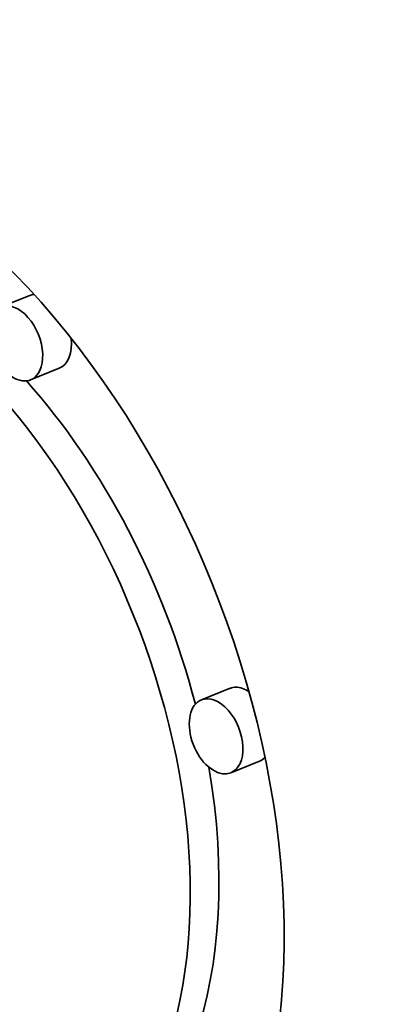
# Model space of a CAD drawing. Extents: x 0 to 10.8, y 0 to 8.3.
# Drawn here: x 9.4 to 9.4, y 5.3 to 5.4 of the extents above; entities that cross this region are included whole.
import ezdxf

# ---------------------------------------------------------------- set-up
doc = ezdxf.new("R2010")
doc.units = 0
doc.header["$MEASUREMENT"] = 0
doc.layers.get('0').update_dxf_attribs({"lineweight": 13})

msp = doc.modelspace()

# ---------------------------------------------------------------- linework, layer by layer
at = {"color": 7, "lineweight": 35, "ltscale": 0.000124}
for p, q in [((9.38109, 5.39718), (9.37649, 5.39532)), ((9.3858, 5.3855), (9.3812, 5.38364)), ((9.41319, 5.33422), (9.40859, 5.33236)), ((9.4179, 5.32253), (9.4133, 5.32067))]:
    msp.add_line(p, q, dxfattribs=at)
at = {"color": 7, "lineweight": 35, "ltscale": 0.03937}
for centre, major_axis, start_param, end_param in [((8.26444, 5.33784), (0.82494, -2.04487), 0.000026, 1.998424), ((9.35085, 5.32711), (0.03889, -0.0964), 0.000113, 3.141706), ((9.35085, 5.32711), (0.03064, -0.07595), 0.000113, 3.141706), ((9.38344, 5.39134), (-0.00236, 0.00584), 6.109076, 6.283299), ((9.37884, 5.38948), (0.00236, -0.00584), 3.141706, 6.032716), ((9.37884, 5.38948), (0.00236, -0.00584), 0.000113, 3.141706), ((9.38344, 5.39134), (-0.00236, 0.00584), 3.141706, 4.303432), ((9.37884, 5.38948), (0.00236, -0.00584), 6.032716, 6.283299), ((9.35545, 5.32897), (-0.03064, 0.07595), 4.503105, 5.23906), ((9.41555, 5.32837), (-0.00236, 0.00584), 6.032716, 6.283299), ((9.41555, 5.32837), (-0.00236, 0.00584), 5.544257, 6.032716), ((9.41095, 5.32652), (0.00236, -0.00584), 3.141706, 6.032716), ((9.41095, 5.32652), (0.00236, -0.00584), 0.000113, 3.141706), ((9.41555, 5.32837), (-0.00236, 0.00584), 3.141706, 3.419161), ((9.35545, 5.32897), (-0.03064, 0.07595), 3.141706, 4.373898), ((9.41095, 5.32652), (0.00236, -0.00584), 6.032716, 6.283299)]:
    msp.add_ellipse(centre, major_axis=major_axis, ratio=0.616564, start_param=start_param, end_param=end_param, dxfattribs=at)

doc.saveas('drawing.dxf')
